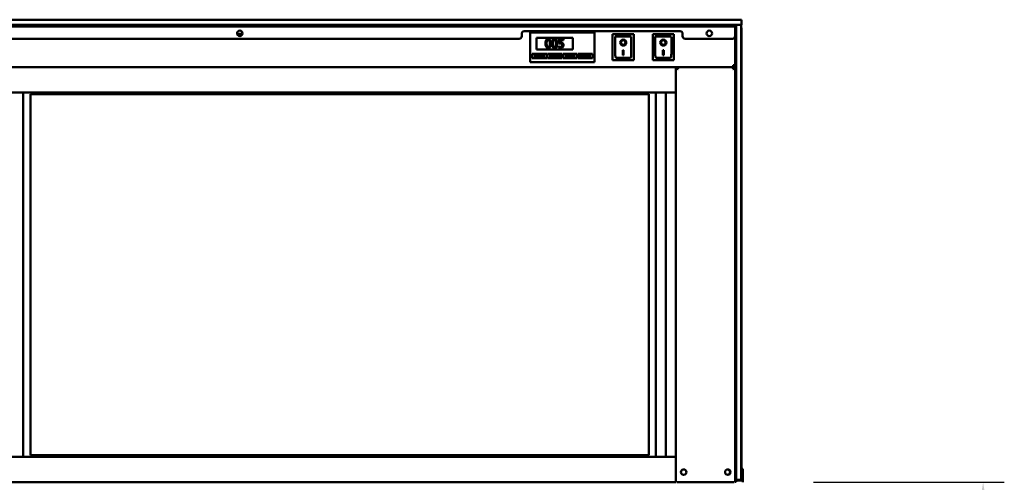
# Model space of a CAD drawing. Units: millimetres. Extents: x 82 to 7308, y 125 to 5125.
# Drawn here: x 3640 to 4803, y 2376 to 2922 of the extents above; entities that cross this region are included whole.
import ezdxf

# ---------------------------------------------------------------- set-up
doc = ezdxf.new("R2010")
doc.units = ezdxf.units.MM
doc.header["$LTSCALE"] = 25
doc.layers.add('Dimension (ISO)', color=7, linetype='Continuous', lineweight=25)
doc.layers.add('Visible (ISO)', color=7, linetype='Continuous', lineweight=50)
doc.styles.add('Note Text (ISO)', font='tahoma.ttf')
doc.dimstyles.new('Default (ISO)', dxfattribs={"dimscale": 25, "dimtxt": 2.5, "dimasz": 2.5, "dimexe": 1, "dimexo": 2, "dimgap": 0.762, "dimtad": 1, "dimtoh": 1, "dimdec": 1, "dimrnd": 1e-08, "dimzin": 0, "dimdsep": 46, "dimtxsty": 'Note Text (ISO)', "dimcen": 0.09, "dimdle": 10, "dimclrd": 256, "dimclre": 256, "dimclrt": 256, "dimadec": 1, "dimazin": 0, "dimtfac": 1.40208, "dimtmove": 0, "dimatfit": 3, "dimfxl": 1, "dimtolj": 1, "dimtzin": 0, "dimlwd": -1, "dimlwe": -1, "dimarcsym": 0})

# ---------------------------------------------------------------- blocks, each defined once
blk = doc.blocks.new('*D16')
at = {"layer": 'Defpoints', "color": 0, "transparency": 16777216}
for p in [(4527.6, 2375.5), (4393.4, 2035.1), (4777.7, 2035.1)]:
    blk.add_point(p, dxfattribs=at)
at = {"layer": 'Dimension (ISO)', "transparency": 16777216}
for p, q in [((4577.6, 2375.5), (4802.7, 2375.5)), ((4777.7, 2313), (4777.7, 2097.6)), ((4443.4, 2035.1), (4802.7, 2035.1))]:
    blk.add_line(p, q, dxfattribs=at)
for points in [[(4767.3, 2313), (4788.1, 2313), (4777.7, 2375.5)], [(4767.3, 2097.6), (4788.1, 2097.6), (4777.7, 2035.1)]]:
    blk.add_solid(points, dxfattribs=at)
at = {"layer": 'Dimension (ISO)', "color": 1, "transparency": 16777216, "insert": (4693.5, 2138.7), "char_height": 62.5, "attachment_point": 1, "rotation": 90, "style": 'Note Text (ISO)'}
blk.add_mtext('\\A1;340', dxfattribs=at)

msp = doc.modelspace()

# ---------------------------------------------------------------- linework, layer by layer
at = {"layer": 'Visible (ISO)'}
for p, q in [((2758.4, 2921.51), (4487.4, 2921.51)), ((4487.4, 2921.51), (4492.4, 2921.51)), ((4492.4, 2915.51), (4492.4, 2921.51)), ((4487.4, 2915.51), (2758.4, 2915.51)), ((2760.9, 2913.61), (4484.9, 2913.61)), ((4235.9, 2907.91), (4419.9, 2907.91)), ((4463.1, 2915.51), (4463.1, 2913.61)), ((4484.9, 2913.61), (4484.9, 2915.51)), ((4484.9, 2911.91), (4484.9, 2913.61)), ((4484.9, 2911.91), (4484.9, 2901.91)), ((4486.1, 2915.51), (4486.1, 2910.51)), ((4486.1, 2910.51), (4486.1, 2915.51)), ((4486.1, 2381.01), (4486.1, 2910.51)), ((4486.1, 2383.51), (4486.1, 2910.51)), ((4492.4, 2915.51), (4487.4, 2915.51)), ((4492.1, 2915.51), (4492.1, 2910.51)), ((4492.1, 2910.51), (4492.1, 2383.51)), ((4492.4, 2391.23), (4492.4, 2910.51)), ((4229.9, 2898.91), (2763.9, 2898.91)), ((3896.94, 2904.71), (3903.19, 2904.71)), ((4232.9, 2901.91), (4232.9, 2904.91)), ((4242.9, 2904.21), (4242.9, 2906.21)), ((4318.9, 2906.21), (4242.9, 2906.21)), ((4242.9, 2904.21), (4242.9, 2873.21)), ((4250.4, 2900.21), (4293.4, 2900.21)), ((4250.4, 2886.21), (4250.4, 2900.21)), ((4282.14, 2898.41), (4276.65, 2898.41)), ((4276.65, 2898.41), (4276.65, 2893.26)), ((4277.94, 2894.57), (4277.94, 2897.24)), ((4277.94, 2897.24), (4282.14, 2897.24)), ((4282.14, 2897.24), (4282.14, 2898.41)), ((4293.4, 2900.21), (4293.4, 2886.21)), ((4318.9, 2906.21), (4318.9, 2904.21)), ((4318.9, 2873.21), (4318.9, 2904.21)), ((4365.25, 2904.61), (4340.25, 2904.61)), ((4340.25, 2904.61), (4341.25, 2903.61)), ((4340.25, 2904.61), (4340.25, 2873.61)), ((4361.25, 2901.61), (4343.25, 2901.61)), ((4343.25, 2901.59), (4343.25, 2901.61)), ((4343.25, 2901.59), (4343.25, 2881.71)), ((4362.25, 2881.71), (4362.25, 2900.61)), ((4365.25, 2904.61), (4364.25, 2903.61)), ((4365.25, 2873.61), (4365.25, 2904.61)), ((4412.55, 2904.61), (4387.55, 2904.61)), ((4387.55, 2904.61), (4388.55, 2903.61)), ((4387.55, 2904.61), (4387.55, 2873.61)), ((4408.55, 2901.61), (4390.55, 2901.61)), ((4390.55, 2901.59), (4390.55, 2901.61)), ((4390.55, 2901.59), (4390.55, 2881.71)), ((4409.55, 2881.71), (4409.55, 2900.61)), ((4412.55, 2904.61), (4411.55, 2903.61)), ((4412.55, 2873.61), (4412.55, 2904.61)), ((4422.9, 2904.91), (4422.9, 2901.91)), ((4481.9, 2898.91), (4425.9, 2898.91)), ((4484.9, 2381.01), (4484.9, 2901.91)), ((4293.4, 2886.21), (4250.4, 2886.21)), ((4276.34, 2890.18), (4276.24, 2890.18)), ((4276.24, 2890.18), (4276.24, 2888.77)), ((4350.05, 2894.53), (4350.05, 2894.63)), ((4352.25, 2885.44), (4353.25, 2885.44)), ((4352.25, 2879.55), (4352.25, 2885.44)), ((4353.25, 2885.44), (4353.25, 2879.55)), ((4355.44, 2894.53), (4355.44, 2894.63)), ((4397.35, 2894.53), (4397.35, 2894.63)), ((4399.55, 2885.44), (4400.55, 2885.44)), ((4399.55, 2879.55), (4399.55, 2885.44)), ((4400.55, 2885.44), (4400.55, 2879.55)), ((4402.74, 2894.53), (4402.74, 2894.63)), ((4242.9, 2871.21), (4242.9, 2873.21)), ((4245.4, 2881.21), (4262.4, 2881.21)), ((4245.4, 2876.21), (4245.4, 2881.21)), ((4262.4, 2876.21), (4245.4, 2876.21)), ((4259.4, 2880.21), (4248.4, 2880.21)), ((4248.4, 2880.21), (4248.4, 2877.21)), ((4248.4, 2877.21), (4259.4, 2877.21)), ((4259.4, 2877.21), (4259.4, 2880.21)), ((4262.4, 2881.21), (4262.4, 2876.21)), ((4263.4, 2881.21), (4280.4, 2881.21)), ((4263.4, 2876.21), (4263.4, 2881.21)), ((4280.4, 2876.21), (4263.4, 2876.21)), ((4277.4, 2880.21), (4266.4, 2880.21)), ((4266.4, 2880.21), (4266.4, 2877.21)), ((4266.4, 2877.21), (4277.4, 2877.21)), ((4277.4, 2877.21), (4277.4, 2880.21)), ((4280.4, 2881.21), (4280.4, 2876.21)), ((4281.4, 2881.21), (4298.4, 2881.21)), ((4281.4, 2876.21), (4281.4, 2881.21)), ((4298.4, 2876.21), (4281.4, 2876.21)), ((4295.4, 2880.21), (4284.4, 2880.21)), ((4284.4, 2880.21), (4284.4, 2877.21)), ((4284.4, 2877.21), (4295.4, 2877.21)), ((4295.4, 2877.21), (4295.4, 2880.21)), ((4298.4, 2881.21), (4298.4, 2876.21)), ((4299.4, 2881.21), (4316.4, 2881.21)), ((4299.4, 2876.21), (4299.4, 2881.21)), ((4316.4, 2876.21), (4299.4, 2876.21)), ((4313.4, 2880.21), (4302.4, 2880.21)), ((4302.4, 2880.21), (4302.4, 2877.21)), ((4302.4, 2877.21), (4313.4, 2877.21)), ((4313.4, 2877.21), (4313.4, 2880.21)), ((4316.4, 2881.21), (4316.4, 2876.21)), ((4318.9, 2873.21), (4318.9, 2871.21)), ((4340.25, 2873.61), (4341.25, 2874.61)), ((4340.25, 2873.61), (4365.25, 2873.61)), ((4361.25, 2876.61), (4344.25, 2876.61)), ((4353.25, 2879.65), (4352.25, 2879.65)), ((4353.25, 2879.55), (4352.25, 2879.55)), ((4364.25, 2874.61), (4365.25, 2873.61)), ((4387.55, 2873.61), (4388.55, 2874.61)), ((4387.55, 2873.61), (4412.55, 2873.61)), ((4408.55, 2876.61), (4391.55, 2876.61)), ((4400.55, 2879.65), (4399.55, 2879.65)), ((4400.55, 2879.55), (4399.55, 2879.55)), ((4411.55, 2874.61), (4412.55, 2873.61)), ((2830.9, 2865.51), (4414.9, 2865.51)), ((4242.9, 2871.21), (4318.9, 2871.21)), ((4482.7, 2865.51), (4414.9, 2865.51)), ((4416.1, 2865.51), (4414.9, 2865.51)), ((4414.9, 2865.51), (4414.9, 2835.51)), ((4416.3, 2865.51), (4416.3, 2864.82)), ((4483.5, 2865.51), (4416.3, 2865.51)), ((4417.1, 2863.31), (4417.76, 2863.31)), ((4482.03, 2863.31), (4482.7, 2863.31)), ((4484.9, 2867.71), (4482.7, 2867.71)), ((4482.7, 2865.51), (4482.7, 2867.71)), ((4483.5, 2864.82), (4483.5, 2865.51)), ((4483.7, 2865.51), (4484.9, 2865.51)), ((2830.9, 2835.51), (4414.9, 2835.51)), ((3644.4, 2835.51), (3644.4, 2405.51)), ((3652.9, 2407.51), (3652.9, 2833.51)), ((3652.9, 2833.51), (4382.9, 2833.51)), ((4382.9, 2833.51), (4382.9, 2407.51)), ((4391.4, 2405.51), (4391.4, 2835.51)), ((4403.05, 2405.51), (4403.05, 2835.51)), ((4414.9, 2835.51), (4414.9, 2405.51)), ((3652.9, 2407.51), (4382.9, 2407.51)), ((2830.9, 2405.51), (4414.9, 2405.51)), ((4414.9, 2375.51), (4414.9, 2405.51)), ((4493.9, 2391.23), (4492.1, 2391.23)), ((4492.1, 2383.51), (4492.1, 2378.51)), ((4493.9, 2386.44), (4493.9, 2391.23)), ((4493.9, 2382.51), (4493.9, 2386.44)), ((2830.9, 2375.51), (4414.9, 2375.51)), ((4416.18, 2375.51), (4417.1, 2375.51)), ((4482.7, 2375.51), (4417.1, 2375.51)), ((4482.7, 2375.51), (4483.61, 2375.51)), ((4484.9, 2376.87), (4484.9, 2381.01)), ((4484.9, 2376.87), (4484.9, 2375.51)), ((4484.9, 2376.01), (4486.1, 2376.01)), ((4486.1, 2381.01), (4486.1, 2376.01)), ((4486.1, 2378.51), (4492.1, 2378.51)), ((4491.9, 2377.51), (4486.1, 2377.51)), ((4491.9, 2378.51), (4491.9, 2377.51)), ((4493.9, 2377.51), (4491.9, 2377.51)), ((4493.9, 2382.51), (4493.9, 2377.51)), ((4493.9, 2377.51), (4493.9, 2375.51))]:
    msp.add_line(p, q, dxfattribs=at)
for centre in [(3900.06, 2905.41), (4454.4, 2905.41), (4424.1, 2387.51), (4476.2, 2387.51)]:
    msp.add_circle(centre, 3.2, dxfattribs=at)
for centre, radius, start, end in [((3900.06, 2905.41), 3.2, 270.00298, 89.99702), ((4235.9, 2904.91), 3, 90, 180), ((4419.9, 2904.91), 3, 0, 90), ((4482.1, 2911.51), 4, 45.573, 90), ((4487.4, 2910.51), 5, 0, 19.94844), ((4229.9, 2901.91), 3, 270, 0), ((4361.25, 2900.61), 1, 0, 90), ((4408.55, 2900.61), 1, 0, 90), ((4425.9, 2901.91), 3, 180, 270), ((4481.9, 2901.91), 3, 270, 0), ((4417.1, 2863.31), 2.2, 111.32369, 116.11268), ((4482.7, 2867.71), 1, 270, 0), ((4482.7, 2867.71), 2.2, 270, 297.03569), ((4482.7, 2863.31), 2.2, 63.88732, 68.67631), ((4482.7, 2867.71), 2.2, 297.03569, 0), ((4475.7, 2387.51), 3.2, 274.4808, 85.5192)]:
    msp.add_arc(centre, radius, start, end, dxfattribs=at)
for centre, major_axis, ratio, start_param, end_param in [((4344.25, 2900.61), (0.995, -0.995), 0.0990195, 3.2402904, 4.8110868), ((4352.75, 2894.63), (2.69, 0), 0.9805807, 0, 3.1415927), ((4391.55, 2900.61), (0.995, -0.995), 0.0990195, 3.2402904, 4.8110868), ((4400.05, 2894.63), (2.69, 0), 0.9805807, 0, 3.1415927), ((4352.75, 2894.63), (3.64, 0), 0.9805807, 3.1553291, 6.2694488), ((4400.05, 2894.63), (3.64, 0), 0.9805807, 3.1553291, 6.2694488), ((4344.25, 2881.71), (0, -5.1), 0.1961161, 4.712389, 6.2831853), ((4361.25, 2881.71), (0, -5.1), 0.1961161, 0, 1.5707963), ((4391.55, 2881.71), (0, -5.1), 0.1961161, 4.712389, 6.2831853), ((4408.55, 2881.71), (0, -5.1), 0.1961161, 0, 1.5707963), ((4482.7, 2867.5), (2.2, 0), 0.9329523, 4.9686929, 6.2831853)]:
    msp.add_ellipse(centre, major_axis=major_axis, ratio=ratio, start_param=start_param, end_param=end_param, dxfattribs=at)
for centre, major_axis in [((4352.75, 2894.53), (-3.64, 0)), ((4352.75, 2894.53), (2.69, 0)), ((4400.05, 2894.53), (-3.64, 0)), ((4400.05, 2894.53), (2.69, 0))]:
    msp.add_ellipse(centre, major_axis=major_axis, ratio=0.9805807, dxfattribs=at)
for points, knots in [([(4264.16, 2898.61), (4263.9, 2898.61), (4263.64, 2898.59), (4263.16, 2898.48), (4262.94, 2898.41), (4262.43, 2898.14), (4262.18, 2897.94), (4261.72, 2897.39), (4261.52, 2897.01), (4261.05, 2895.61), (4260.96, 2894.49), (4260.96, 2893.4)], [-0.90309676, -0.90309676, -0.90309676, -0.90309676, -0.77990352, -0.77990352, -0.66737248, -0.66737248, -0.50891277, -0.50891277, -0.32717442, -0.32717442, 0, 0, 0, 0]), ([(4262.32, 2893.4), (4262.32, 2894.39), (4262.37, 2894.98), (4262.43, 2895.61), (4262.51, 2896.06), (4262.67, 2896.45)], [-0.19108462, -0.19108462, -0.19108462, -0.19108462, -0.12469348, -0.12469348, 0, 0, 0, 0]), ([(4262.67, 2896.45), (4262.72, 2896.58), (4262.78, 2896.7), (4262.92, 2896.93), (4263, 2897.03), (4263.24, 2897.26), (4263.39, 2897.34), (4263.72, 2897.47), (4263.94, 2897.5), (4264.16, 2897.5)], [-0.15540917, -0.15540917, -0.15540917, -0.15540917, -0.1292212, -0.1292212, -0.10564725, -0.10564725, -0.06565855, -0.06565855, 0, 0, 0, 0]), ([(4267.35, 2893.41), (4267.35, 2894.09), (4267.31, 2894.81), (4267.11, 2896), (4266.96, 2896.54), (4266.55, 2897.41), (4266.34, 2897.68), (4265.91, 2898.1), (4265.64, 2898.28), (4264.97, 2898.55), (4264.56, 2898.61), (4264.16, 2898.61)], [-0.54804575, -0.54804575, -0.54804575, -0.54804575, -0.41112549, -0.41112549, -0.30436458, -0.30436458, -0.21921236, -0.21921236, -0.12150652, -0.12150652, 0, 0, 0, 0]), ([(4264.16, 2897.5), (4264.28, 2897.5), (4264.4, 2897.49), (4264.63, 2897.45), (4264.74, 2897.42), (4264.93, 2897.33), (4265.09, 2897.25), (4265.41, 2896.9), (4265.53, 2896.69), (4265.62, 2896.47)], [-0.30169649, -0.30169649, -0.30169649, -0.30169649, -0.21801562, -0.21801562, -0.14255926, -0.14255926, -0.07225457, -0.07225457, 0, 0, 0, 0]), ([(4265.62, 2896.47), (4265.81, 2895.98), (4265.88, 2895.45), (4265.97, 2894.62), (4265.99, 2893.99), (4265.99, 2893.41)], [-0.24919172, -0.24919172, -0.24919172, -0.24919172, -0.17383521, -0.17383521, 0, 0, 0, 0]), ([(4271.66, 2898.61), (4271.4, 2898.61), (4271.14, 2898.59), (4270.66, 2898.48), (4270.44, 2898.41), (4269.94, 2898.14), (4269.68, 2897.94), (4269.23, 2897.39), (4269.02, 2897.01), (4268.55, 2895.61), (4268.46, 2894.49), (4268.46, 2893.4)], [-0.90309676, -0.90309676, -0.90309676, -0.90309676, -0.77990352, -0.77990352, -0.66737248, -0.66737248, -0.50891277, -0.50891277, -0.32717442, -0.32717442, 0, 0, 0, 0]), ([(4269.82, 2893.4), (4269.82, 2894.39), (4269.88, 2894.98), (4269.94, 2895.61), (4270.02, 2896.06), (4270.17, 2896.45)], [-0.19108462, -0.19108462, -0.19108462, -0.19108462, -0.12469348, -0.12469348, 0, 0, 0, 0]), ([(4270.17, 2896.45), (4270.22, 2896.58), (4270.28, 2896.7), (4270.42, 2896.93), (4270.5, 2897.03), (4270.74, 2897.26), (4270.89, 2897.34), (4271.22, 2897.47), (4271.44, 2897.5), (4271.66, 2897.5)], [-0.15540917, -0.15540917, -0.15540917, -0.15540917, -0.1292212, -0.1292212, -0.10564725, -0.10564725, -0.06565855, -0.06565855, 0, 0, 0, 0]), ([(4274.85, 2893.41), (4274.85, 2894.09), (4274.81, 2894.81), (4274.61, 2896), (4274.47, 2896.54), (4274.05, 2897.41), (4273.85, 2897.68), (4273.41, 2898.1), (4273.15, 2898.28), (4272.47, 2898.55), (4272.07, 2898.61), (4271.66, 2898.61)], [-0.54804575, -0.54804575, -0.54804575, -0.54804575, -0.41112549, -0.41112549, -0.30436458, -0.30436458, -0.21921236, -0.21921236, -0.12150652, -0.12150652, 0, 0, 0, 0]), ([(4271.66, 2897.5), (4271.78, 2897.5), (4271.91, 2897.49), (4272.14, 2897.45), (4272.24, 2897.42), (4272.44, 2897.33), (4272.59, 2897.25), (4272.92, 2896.9), (4273.04, 2896.69), (4273.13, 2896.47)], [-0.30169649, -0.30169649, -0.30169649, -0.30169649, -0.21801562, -0.21801562, -0.14255926, -0.14255926, -0.07225457, -0.07225457, 0, 0, 0, 0]), ([(4273.13, 2896.47), (4273.32, 2895.98), (4273.38, 2895.45), (4273.47, 2894.62), (4273.49, 2893.99), (4273.49, 2893.41)], [-0.24919172, -0.24919172, -0.24919172, -0.24919172, -0.17383521, -0.17383521, 0, 0, 0, 0]), ([(4260.96, 2893.4), (4260.96, 2892.72), (4260.99, 2892), (4261.2, 2890.81), (4261.34, 2890.26), (4261.74, 2889.42), (4261.94, 2889.15), (4262.39, 2888.71), (4262.65, 2888.53), (4263.34, 2888.26), (4263.75, 2888.2), (4264.16, 2888.2)], [-0.58453731, -0.58453731, -0.58453731, -0.58453731, -0.43059206, -0.43059206, -0.3113057, -0.3113057, -0.22079762, -0.22079762, -0.12289544, -0.12289544, 0, 0, 0, 0]), ([(4262.66, 2890.39), (4262.46, 2890.91), (4262.4, 2891.42), (4262.33, 2892.2), (4262.32, 2892.85), (4262.32, 2893.4)], [-0.23355585, -0.23355585, -0.23355585, -0.23355585, -0.166973, -0.166973, 0, 0, 0, 0]), ([(4264.16, 2889.31), (4264.03, 2889.31), (4263.9, 2889.32), (4263.66, 2889.37), (4263.55, 2889.4), (4263.36, 2889.49), (4263.2, 2889.57), (4262.86, 2889.94), (4262.74, 2890.16), (4262.66, 2890.39)], [-0.35044586, -0.35044586, -0.35044586, -0.35044586, -0.24417986, -0.24417986, -0.14873205, -0.14873205, -0.07369472, -0.07369472, 0, 0, 0, 0]), ([(4264.16, 2888.2), (4264.41, 2888.2), (4264.67, 2888.22), (4265.14, 2888.33), (4265.36, 2888.4), (4265.86, 2888.66), (4266.11, 2888.87), (4266.57, 2889.42), (4266.78, 2889.8), (4267.25, 2891.2), (4267.35, 2892.32), (4267.35, 2893.41)], [-0.89717872, -0.89717872, -0.89717872, -0.89717872, -0.77670037, -0.77670037, -0.6664118, -0.6664118, -0.50918772, -0.50918772, -0.32748764, -0.32748764, 0, 0, 0, 0]), ([(4265.63, 2890.36), (4265.58, 2890.23), (4265.52, 2890.11), (4265.38, 2889.89), (4265.31, 2889.79), (4265.07, 2889.55), (4264.92, 2889.47), (4264.59, 2889.34), (4264.37, 2889.31), (4264.16, 2889.31)], [-0.15749088, -0.15749088, -0.15749088, -0.15749088, -0.13040138, -0.13040138, -0.10598053, -0.10598053, -0.06501165, -0.06501165, 0, 0, 0, 0]), ([(4265.99, 2893.41), (4265.99, 2892.46), (4265.94, 2891.9), (4265.86, 2891.21), (4265.78, 2890.75), (4265.63, 2890.36)], [-0.21010923, -0.21010923, -0.21010923, -0.21010923, -0.12456141, -0.12456141, 0, 0, 0, 0]), ([(4268.46, 2893.4), (4268.46, 2892.72), (4268.5, 2892), (4268.7, 2890.81), (4268.84, 2890.26), (4269.25, 2889.42), (4269.44, 2889.15), (4269.89, 2888.71), (4270.16, 2888.53), (4270.84, 2888.26), (4271.25, 2888.2), (4271.66, 2888.2)], [-0.58453731, -0.58453731, -0.58453731, -0.58453731, -0.43059206, -0.43059206, -0.3113057, -0.3113057, -0.22079762, -0.22079762, -0.12289544, -0.12289544, 0, 0, 0, 0]), ([(4270.16, 2890.39), (4269.96, 2890.91), (4269.91, 2891.42), (4269.83, 2892.2), (4269.82, 2892.85), (4269.82, 2893.4)], [-0.23355585, -0.23355585, -0.23355585, -0.23355585, -0.166973, -0.166973, 0, 0, 0, 0]), ([(4271.66, 2889.31), (4271.53, 2889.31), (4271.4, 2889.32), (4271.16, 2889.37), (4271.05, 2889.4), (4270.86, 2889.49), (4270.7, 2889.57), (4270.37, 2889.94), (4270.25, 2890.16), (4270.16, 2890.39)], [-0.35044586, -0.35044586, -0.35044586, -0.35044586, -0.24417986, -0.24417986, -0.14873205, -0.14873205, -0.07369472, -0.07369472, 0, 0, 0, 0]), ([(4271.66, 2888.2), (4271.91, 2888.2), (4272.17, 2888.22), (4272.65, 2888.33), (4272.86, 2888.4), (4273.37, 2888.66), (4273.62, 2888.87), (4274.08, 2889.42), (4274.29, 2889.8), (4274.76, 2891.2), (4274.85, 2892.32), (4274.85, 2893.41)], [-0.89717872, -0.89717872, -0.89717872, -0.89717872, -0.77670037, -0.77670037, -0.6664118, -0.6664118, -0.50918772, -0.50918772, -0.32748764, -0.32748764, 0, 0, 0, 0]), ([(4273.14, 2890.36), (4273.09, 2890.23), (4273.03, 2890.11), (4272.89, 2889.89), (4272.81, 2889.79), (4272.57, 2889.55), (4272.42, 2889.47), (4272.09, 2889.34), (4271.88, 2889.31), (4271.66, 2889.31)], [-0.15749088, -0.15749088, -0.15749088, -0.15749088, -0.13040138, -0.13040138, -0.10598053, -0.10598053, -0.06501165, -0.06501165, 0, 0, 0, 0]), ([(4273.49, 2893.41), (4273.49, 2892.46), (4273.44, 2891.9), (4273.37, 2891.21), (4273.29, 2890.75), (4273.14, 2890.36)], [-0.21010923, -0.21010923, -0.21010923, -0.21010923, -0.12456141, -0.12456141, 0, 0, 0, 0]), ([(4276.24, 2888.77), (4276.62, 2888.58), (4277.04, 2888.45), (4277.71, 2888.3), (4278.2, 2888.2), (4278.86, 2888.2)], [-0.50506475, -0.50506475, -0.50506475, -0.50506475, -0.19572473, -0.19572473, 0, 0, 0, 0]), ([(4277.41, 2889.65), (4277.2, 2889.73), (4276.98, 2889.82), (4276.7, 2889.97), (4276.49, 2890.07), (4276.34, 2890.18)], [-0.20171738, -0.20171738, -0.20171738, -0.20171738, -0.05645319, -0.05645319, 0, 0, 0, 0]), ([(4276.65, 2893.26), (4276.92, 2893.32), (4277.26, 2893.37), (4277.68, 2893.44), (4278.08, 2893.5), (4278.63, 2893.5)], [-0.46923425, -0.46923425, -0.46923425, -0.46923425, -0.16361747, -0.16361747, 0, 0, 0, 0]), ([(4278.88, 2889.36), (4278.63, 2889.36), (4278.38, 2889.38), (4277.89, 2889.49), (4277.65, 2889.57), (4277.41, 2889.65)], [-0.1497301, -0.1497301, -0.1497301, -0.1497301, -0.07564082, -0.07564082, 0, 0, 0, 0]), ([(4278.85, 2894.63), (4278.71, 2894.63), (4278.56, 2894.62), (4278.35, 2894.61), (4278.18, 2894.6), (4277.94, 2894.57)], [-0.21962995, -0.21962995, -0.21962995, -0.21962995, -0.07173691, -0.07173691, 0, 0, 0, 0]), ([(4278.63, 2893.5), (4279.04, 2893.5), (4279.45, 2893.45), (4279.96, 2893.26), (4280.12, 2893.17), (4280.27, 2893.04)], [-0.16154483, -0.16154483, -0.16154483, -0.16154483, -0.05799732, -0.05799732, 0, 0, 0, 0]), ([(4281.17, 2894), (4281.01, 2894.12), (4280.84, 2894.23), (4280.5, 2894.39), (4280.33, 2894.46), (4279.97, 2894.54), (4279.58, 2894.63), (4278.85, 2894.63)], [-0.68846518, -0.68846518, -0.68846518, -0.68846518, -0.44774387, -0.44774387, -0.2204116, -0.2204116, 0, 0, 0, 0]), ([(4278.86, 2888.2), (4279.14, 2888.2), (4279.42, 2888.23), (4279.88, 2888.32), (4280.14, 2888.4), (4280.77, 2888.7), (4281.06, 2888.91), (4281.31, 2889.18)], [-0.36182708, -0.36182708, -0.36182708, -0.36182708, -0.21005116, -0.21005116, -0.11007669, -0.11007669, 0, 0, 0, 0]), ([(4280.32, 2889.97), (4280.23, 2889.86), (4280.13, 2889.77), (4279.91, 2889.62), (4279.79, 2889.55), (4279.53, 2889.45), (4279.26, 2889.36), (4278.88, 2889.36)], [-0.33159653, -0.33159653, -0.33159653, -0.33159653, -0.22209691, -0.22209691, -0.1140672, -0.1140672, 0, 0, 0, 0]), ([(4280.27, 2893.04), (4280.36, 2892.96), (4280.44, 2892.87), (4280.61, 2892.64), (4280.67, 2892.52), (4280.8, 2892.2), (4280.83, 2891.9), (4280.83, 2891.6)], [-0.13596993, -0.13596993, -0.13596993, -0.13596993, -0.11706281, -0.11706281, -0.09164863, -0.09164863, 0, 0, 0, 0]), ([(4280.83, 2891.6), (4280.83, 2891.11), (4280.75, 2890.81), (4280.62, 2890.4), (4280.49, 2890.17), (4280.32, 2889.97)], [-0.13104581, -0.13104581, -0.13104581, -0.13104581, -0.07896365, -0.07896365, 0, 0, 0, 0]), ([(4282.2, 2891.59), (4282.2, 2891.9), (4282.17, 2892.23), (4282.05, 2892.77), (4281.97, 2893.01), (4281.65, 2893.56), (4281.43, 2893.8), (4281.17, 2894)], [-0.31510376, -0.31510376, -0.31510376, -0.31510376, -0.19018356, -0.19018356, -0.10024482, -0.10024482, 0, 0, 0, 0]), ([(4281.31, 2889.18), (4281.6, 2889.49), (4281.82, 2889.85), (4282.06, 2890.52), (4282.2, 2890.96), (4282.2, 2891.59)], [-0.46866184, -0.46866184, -0.46866184, -0.46866184, -0.18808719, -0.18808719, 0, 0, 0, 0]), ([(4414.9, 2865.51), (4414.9, 2865.21), (4415.4, 2864.72), (4416.05, 2864.16), (4416.38, 2863.89), (4416.74, 2863.6), (4417.1, 2863.31)], [-1, -1, -1, -1, -0.3328113, -0.3328113, -0.3328113, 0, 0, 0, 0]), ([(4417.1, 2863.31), (4416.67, 2864.07), (4416.23, 2864.83), (4416.12, 2865.32), (4416.1, 2865.39), (4416.1, 2865.46), (4416.1, 2865.51)], [0, 0, 0, 0, 0.8717978, 0.8717978, 0.8717978, 1, 1, 1, 1]), ([(4417.1, 2864.43), (4416.9, 2864.76), (4416.72, 2865.04), (4416.58, 2865.23), (4416.54, 2865.28), (4416.5, 2865.33), (4416.47, 2865.37)], [-0.64287704, -0.64287704, -0.64287704, -0.64287704, -0.30588794, -0.30588794, -0.30588794, -0.21446694, -0.21446694, -0.21446694, -0.21446694]), ([(4483.7, 2865.51), (4483.7, 2865.12), (4483.31, 2864.4), (4482.88, 2863.65), (4482.82, 2863.54), (4482.76, 2863.42), (4482.7, 2863.31)], [0, 0, 0, 0, 0.8717978, 0.8717978, 0.8717978, 1, 1, 1, 1]), ([(4482.7, 2863.31), (4483.47, 2863.94), (4484.26, 2864.56), (4484.65, 2865.04), (4484.81, 2865.23), (4484.9, 2865.39), (4484.9, 2865.51)], [-1, -1, -1, -1, -0.2801379, -0.2801379, -0.2801379, 0, 0, 0, 0]), ([(4483.32, 2865.37), (4483.18, 2865.2), (4482.98, 2864.9), (4482.77, 2864.54), (4482.74, 2864.51), (4482.72, 2864.47), (4482.7, 2864.43)], [-0.79358896, -0.79358896, -0.79358896, -0.79358896, -0.40583347, -0.40583347, -0.40583347, -0.36533522, -0.36533522, -0.36533522, -0.36533522])]:
    msp.add_open_spline(points, degree=3, knots=knots, dxfattribs=at)
for points in [[(4416.47, 2865.37), (4416.39, 2865.46), (4416.33, 2865.51), (4416.3, 2865.51)], [(4416.63, 2864.15), (4416.76, 2864.07), (4416.92, 2863.95), (4417.1, 2863.82)], [(4417.1, 2864.43), (4417.3, 2864.09), (4417.53, 2863.7), (4417.76, 2863.31)], [(4417.76, 2863.31), (4417.53, 2863.49), (4417.3, 2863.67), (4417.1, 2863.82)], [(4482.03, 2863.31), (4482.26, 2863.7), (4482.49, 2864.1), (4482.7, 2864.43)], [(4482.7, 2863.82), (4482.49, 2863.67), (4482.26, 2863.49), (4482.03, 2863.31)], [(4482.7, 2863.82), (4482.87, 2863.95), (4483.03, 2864.07), (4483.16, 2864.15)], [(4483.5, 2865.51), (4483.46, 2865.51), (4483.4, 2865.46), (4483.32, 2865.37)]]:
    msp.add_open_spline(points, degree=3, dxfattribs=at)

# ---------------------------------------------------------------- dimensions: what is measured, and where the dimension line sits
at = {"layer": 'Dimension (ISO)'}
dim = msp.add_linear_dim(base=(4777.7, 2035.11), p1=(4527.55, 2375.51), p2=(4393.4, 2035.11), angle=90, dimstyle='Default (ISO)', override={"dimgap": 0.762, "dimtoh": 0, "dimdec": 0, "dimclrt": 1, "dimtol": 0, "dimlim": 0, "dimtp": 0, "dimtm": 0, "dimtdec": 2, "dimtofl": 0, "dimatfit": 1}, dxfattribs=at)
dim.commit()
dim.dimension.update_dxf_attribs({"geometry": '*D16', "text_midpoint": (4777.7, 2205.31), "dimtype": 160})

doc.saveas('drawing.dxf')
